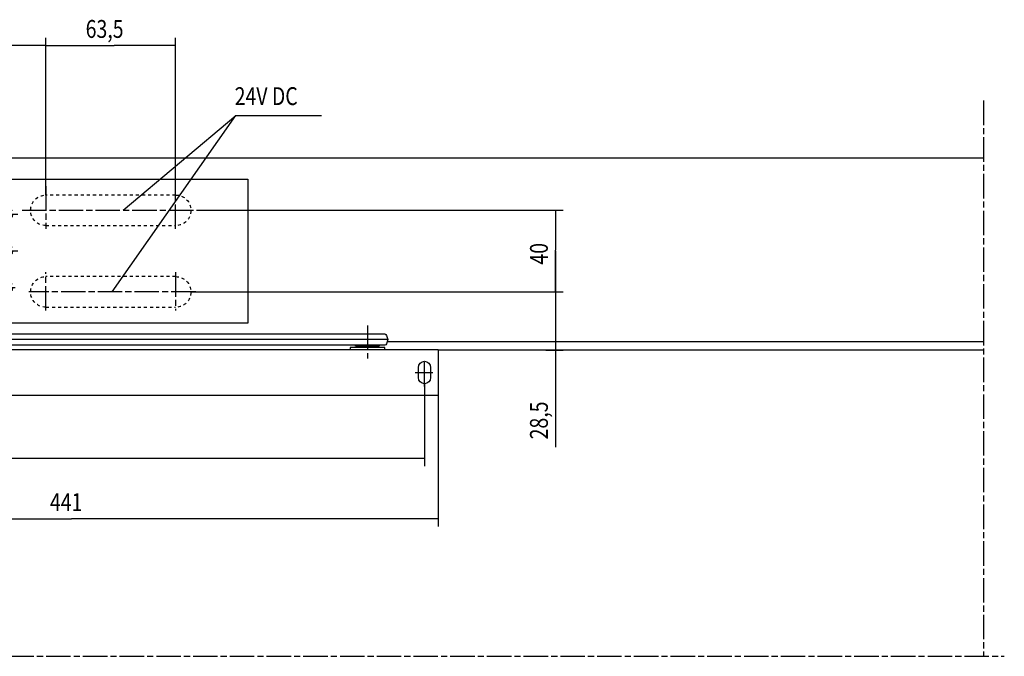
# Model space of a CAD drawing. Extents: x 0 to 965, y 0 to 428.
# Drawn here: x 482 to 965, y 24 to 336 of the extents above; entities that cross this region are included whole.
import ezdxf

# ---------------------------------------------------------------- set-up
doc = ezdxf.new("R2010")
doc.units = 0
doc.linetypes.add('CENTERLINE', pattern=[30, 12, -1.5, 3, -1.5, 12])
doc.linetypes.add('HIDDEN', pattern=[4.5, 1.5, -1.5, 1.5])
doc.layers.get('0').update_dxf_attribs({"linetype": 'CONTINUOUS'})
doc.layers.add('2', color=7, linetype='CONTINUOUS')
doc.styles.get("Standard").update_dxf_attribs({"font": 'monotxt.shx'})
doc.dimstyles.new('DSTYLE5', dxfattribs={"dimtxt": 8.75, "dimasz": 10, "dimexe": 1.5, "dimexo": 0, "dimgap": 1.5, "dimtad": 1, "dimdec": 3, "dimrnd": 0.001, "dimzin": 11, "dimcen": 0.09, "dimazin": 3, "dimtp": 0.1, "dimtm": 0.1, "dimtfac": 1, "dimtdec": 4, "dimtofl": 0, "dimtmove": 0, "dimatfit": 3, "dimtolj": 1, "dimtzin": 0})
doc.dimstyles.new('DSTYLE7', dxfattribs={"dimtxt": 8.75, "dimasz": 10, "dimexe": 1.5, "dimexo": 0, "dimgap": 1.5, "dimtad": 1, "dimdec": 1, "dimrnd": 0.1, "dimzin": 11, "dimcen": 0.09, "dimazin": 3, "dimtp": 0.1, "dimtm": 0.1, "dimtfac": 1, "dimtdec": 4, "dimtofl": 0, "dimtmove": 0, "dimatfit": 3, "dimtolj": 1, "dimtzin": 0})

# ---------------------------------------------------------------- blocks, each defined once
blk = doc.blocks.new('_AH13')
at = {"color": 0, "linetype": 'CONTINUOUS'}
blk.add_solid([(0, 0), (1, -0.166667), (1, 0.166667), (0, 0)], dxfattribs=at)
blk = doc.blocks.new('*D594')
at = {"layer": '2', "color": 1, "linetype": 'CONTINUOUS'}
for p, q in [((246.09434, 151.58905), (246.09434, 87.471535)), ((687.61214, 151.58905), (687.61214, 87.471535)), ((246.09434, 91.221535), (507.80499, 91.221535)), ((687.61214, 91.221535), (507.80499, 91.221535))]:
    blk.add_line(p, q, dxfattribs=at)
at = {"layer": '2', "color": 1, "xscale": 10, "yscale": 10, "zscale": 10}
for p, rotation in [((246.09434, 91.221535), 360), ((687.61214, 91.221535), 180)]:
    blk.add_blockref('_AH13', p, dxfattribs=dict(at, rotation=rotation))
at = {"layer": '2', "color": 1, "linetype": 'CONTINUOUS', "width": 0.8}
blk.add_text('441', height=8.75, rotation=360, dxfattribs=at).set_placement((497.30499, 94.974035))
blk = doc.blocks.new('*D600')
at = {"layer": '2', "color": 1, "linetype": 'CONTINUOUS'}
for p, q in [((570.50034, 242.33905), (748.79907, 242.33905)), ((745.04907, 242.33905), (745.04907, 222.74021)), ((745.04907, 202.33905), (745.04907, 222.74021)), ((566.41034, 202.33905), (748.79907, 202.33905))]:
    blk.add_line(p, q, dxfattribs=at)
at = {"layer": '2', "color": 1, "xscale": 10, "yscale": 10, "zscale": 10}
for p, rotation in [((745.04907, 242.33905), 270), ((745.04907, 202.33905), 450)]:
    blk.add_blockref('_AH13', p, dxfattribs=dict(at, rotation=rotation))
at = {"layer": '2', "color": 1, "linetype": 'CONTINUOUS', "width": 0.8}
blk.add_text('40', height=8.75, rotation=90, dxfattribs=at).set_placement((741.29657, 215.74021))
blk = doc.blocks.new('*D601')
at = {"layer": '2', "color": 1, "linetype": 'CONTINUOUS'}
for p, q in [((745.04907, 222.33905), (745.04907, 173.83905)), ((566.41034, 202.33905), (748.79907, 202.33905)), ((740.37093, 173.83905), (748.79907, 173.83905)), ((745.04907, 173.83905), (745.04907, 126.34465))]:
    blk.add_line(p, q, dxfattribs=at)
at = {"layer": '2', "color": 1, "xscale": 10, "yscale": 10, "zscale": 10}
for p, rotation in [((745.04907, 202.33905), 450), ((745.04907, 173.83905), 630)]:
    blk.add_blockref('_AH13', p, dxfattribs=dict(at, rotation=rotation))
at = {"layer": '2', "color": 1, "linetype": 'CONTINUOUS', "width": 0.8}
blk.add_text('28,5', height=8.75, rotation=90, dxfattribs=at).set_placement((741.29657, 130.09465))
blk = doc.blocks.new('*D604')
at = {"layer": '2', "color": 1, "linetype": 'CONTINUOUS'}
for p, q in [((102.84834, 113.84478), (102.84834, 326.85681)), ((495.34834, 254.24505), (495.34834, 326.85681)), ((102.84834, 323.10681), (356.11443, 323.10681)), ((495.34834, 323.10681), (356.11443, 323.10681))]:
    blk.add_line(p, q, dxfattribs=at)
at = {"layer": '2', "color": 1, "xscale": 10, "yscale": 10, "zscale": 10}
blk.add_blockref('_AH13', (102.84834, 323.10681), dxfattribs=at)
at = {"layer": '2', "color": 1, "xscale": 10, "yscale": 10, "zscale": 10, "rotation": 180}
blk.add_blockref('_AH13', (495.34834, 323.10681), dxfattribs=at)
at = {"layer": '2', "color": 1, "linetype": 'CONTINUOUS', "width": 0.8}
blk.add_text('392,5', height=8.75, dxfattribs=at).set_placement((338.61443, 326.85931))
blk = doc.blocks.new('*D605')
at = {"layer": '2', "color": 1, "linetype": 'CONTINUOUS'}
for p, q in [((495.34834, 249.83905), (495.34834, 326.85681)), ((558.91034, 249.83905), (558.91034, 326.85681)), ((495.34834, 323.10681), (528.81985, 323.10681)), ((558.91034, 323.10681), (528.81985, 323.10681))]:
    blk.add_line(p, q, dxfattribs=at)
at = {"layer": '2', "color": 1, "xscale": 10, "yscale": 10, "zscale": 10}
blk.add_blockref('_AH13', (495.34834, 323.10681), dxfattribs=at)
at = {"layer": '2', "color": 1, "xscale": 10, "yscale": 10, "zscale": 10, "rotation": 180}
blk.add_blockref('_AH13', (558.91034, 323.10681), dxfattribs=at)
at = {"layer": '2', "color": 1, "linetype": 'CONTINUOUS', "width": 0.8}
blk.add_text('63,5', height=8.75, dxfattribs=at).set_placement((514.81985, 326.85931))
blk = doc.blocks.new('ZZ')
at = {"layer": '2', "color": 40, "linetype": 'CONTINUOUS'}
for p, q in [((442.7638, 76.25), (1.246, 76.25)), ((1.246, 76.25), (1.246, 53.75)), ((442.7638, 53.75), (442.7638, 76.25)), ((1.246, 53.75), (442.7638, 53.75)), ((399.5, 52.75), (399.5, 53.75)), ((416.5, 53.75), (416.5, 52.75)), ((40, 49.744), (22.5, 49.744)), ((22.5, 49.744), (22.5, 47.594)), ((41, 51.144), (25, 51.144)), ((25, 51.144), (25, 50.744)), ((25, 50.744), (26, 49.744)), ((41, 50.744), (25, 50.744)), ((39.862, 49.076), (40.068, 49.744)), ((40.124, 49.866), (41, 50.744)), ((41, 50.744), (41, 51.144)), ((42.84, 51.594), (61.15, 51.594)), ((60.75, 48.844), (45.32, 48.844)), ((48.374, 51.594), (61.15, 51.594)), ((87.018, 48.844), (60.75, 48.844)), ((87.018, 51.594), (61.15, 51.594)), ((416.4958, 51.594), (87.018, 51.594)), ((418, 48.844), (87.018, 48.844)), ((416.5, 52.75), (399.5, 52.75)), ((402.134, 52.094), (402, 51.594)), ((413.866, 52.094), (402.134, 52.094)), ((412.975, 52.486), (403.025, 52.486)), ((403.025, 52.486), (403.025, 52.094)), ((411.35, 52.75), (404.5362, 52.75)), ((411.35, 52.486), (411.35, 52.75)), ((411.75, 52.486), (411.35, 52.486)), ((412.975, 52.094), (412.975, 52.486)), ((414, 51.594), (413.866, 52.094)), ((418, 48.844), (417.4618, 50.852)), ((417.4618, 46.834), (418, 48.844)), ((17.5, 43.094), (18.508, 46.852)), ((19.474, 47.594), (19.866, 47.594)), ((19.866, 47.594), (22, 47.594)), ((22, 47.594), (37.932, 47.594)), ((22, 47.594), (22.5, 47.594)), ((49.034, 44.25), (48.086, 40.75)), ((61.15, 46.094), (51.802, 46.094)), ((61.15, 46.094), (87.018, 46.094)), ((87.018, 46.094), (416.4958, 46.094)), ((402, 46.094), (414, 46.094)), ((403.025, 46.094), (403.025, 45.986)), ((412.975, 45.986), (412.975, 46.094)), ((-64, -29.75), (-64, 40.75)), ((349.4, 40.75), (-64, 40.75)), ((18.128, 40.75), (17.5, 43.094)), ((349.4, -29.75), (349.4, 40.75)), ((-64, -29.75), (349.4, -29.75))]:
    blk.add_line(p, q, dxfattribs=at)
at = {"layer": '2', "color": 1, "linetype": 'CENTERLINE'}
for p, q in [((8, 71.676), (8, 58.04)), ((436, 71.776), (436, 58.7)), ((3.256, 65), (13, 65)), ((431.389, 65), (440.01, 65)), ((408, 42), (408, 58.098)), ((33, 53.852), (33, 33.618)), ((250.5, 34.6), (250.5, 15.844)), ((314.062, 15.844), (314.062, 34.6)), ((0, 33.618), (0, -21.91)), ((29, 32.618), (29, -21.91)), ((160, 33.618), (160, -22.91)), ((229, 32.618), (229, -21.91)), ((6.482, 27), (-6.28, 27)), ((166.482, 27), (153.72, 27)), ((323.892, 25.5), (242.084, 25.5)), ((35.482, 23.5), (22.72, 23.5)), ((235.482, 23.5), (222.72, 23.5)), ((6.482, 11), (-6.28, 11)), ((166.482, 11), (153.72, 11)), ((20.396, 5.5), (37.178, 5.5)), ((236.686, 5.5), (220.97, 5.5)), ((6.482, 0), (-6.28, 0)), ((166.482, 0), (153.72, 0)), ((250.5, -26.406), (250.5, -5.4)), ((314.062, -5.4), (314.062, -26.406)), ((37.178, -12.5), (20.928, -12.5)), ((236.686, -12.5), (221.238, -12.5)), ((-6.324, -16), (6.612, -16)), ((166.15, -16), (153.978, -16)), ((238.786, -14.5), (325.652, -14.5))]:
    blk.add_line(p, q, dxfattribs=at)
at = {"layer": '2', "color": 1, "linetype": 'CONTINUOUS'}
for p, q in [((5, 67.5), (5, 62.5)), ((11, 62.5), (11, 67.5)), ((433, 67.5), (433, 62.5)), ((439, 62.5), (439, 67.5))]:
    blk.add_line(p, q, dxfattribs=at)
at = {"layer": '2', "color": 1, "linetype": 'HIDDEN'}
for p, q in [((250.5, 33), (314.062, 33)), ((314.062, 18), (250.5, 18)), ((250.5, -7), (314.062, -7)), ((314.062, -22), (250.5, -22))]:
    blk.add_line(p, q, dxfattribs=at)
for centre, radius in [((0, 27), 5.2), ((0, 27), 2.75), ((160, 27), 5.2), ((160, 27), 2.75), ((29, 23.5), 5.2), ((29, 23.5), 2.75), ((229, 23.5), 5.2), ((229, 23.5), 2.75), ((0, 11), 5.2), ((160, 11), 5.2), ((0, 11), 2.75), ((29, 5.5), 5.2), ((160, 11), 2.75), ((229, 5.5), 5.2), ((0, 0), 5.2), ((29, 5.5), 2.75), ((160, 0), 5.2), ((229, 5.5), 2.75), ((0, 0), 2.75), ((160, 0), 2.75), ((29, -12.5), 5.2), ((229, -12.5), 5.2), ((0, -16), 5.2), ((0, -16), 2.75), ((29, -12.5), 2.75), ((160, -16), 5.2), ((160, -16), 2.75), ((229, -12.5), 2.75)]:
    blk.add_circle(centre, radius, dxfattribs=at)
at = {"layer": '2', "color": 1, "linetype": 'CONTINUOUS'}
for centre, start, end in [((8, 67.5), 0, 180), ((436, 67.5), 0, 180), ((8, 62.5), 180, 360), ((436, 62.5), 180, 360)]:
    blk.add_arc(centre, 3, start, end, dxfattribs=at)
at = {"layer": '2', "color": 40, "linetype": 'CONTINUOUS'}
for centre, radius, start, end in [((37.932168, 49.591495), 1.997495, 269.99517, 345.04439), ((42.839309, 48.593282), 3.000718, 89.986813, 157.45054), ((404.25244, 53.034862), 0.548867, 269.74511, 277.68665), ((404.26868, 52.918846), 0.431722, 277.61044, 286.9332), ((404.29248, 52.837733), 0.347196, 287.07492, 292.46255), ((404.31224, 52.790104), 0.295631, 292.45062, 298.44795), ((404.33376, 52.750467), 0.250526, 298.43764, 305.13481), ((404.35538, 52.719787), 0.212997, 305.12927, 312.59147), ((404.37523, 52.69817), 0.183644, 312.59511, 320.8322), ((404.39148, 52.684876), 0.162655, 320.84934, 329.77993), ((404.40445, 52.677379), 0.147673, 329.75984, 348.80806), ((404.34431, 52.667128), 0.209021, 15.801567, 23.358063), ((404.37158, 52.674863), 0.180672, 7.4693962, 15.796508), ((404.40309, 52.677284), 0.14899, 348.94573, 358.41362), ((404.39139, 52.677514), 0.16069, 358.44726, 367.45045), ((416.49571, 50.594068), 0.999932, 14.948446, 89.994672), ((19.473158, 46.595285), 0.998716, 89.951699, 165.10518), ((51.044526, 43.740188), 2.074156, 154.50599, 165.77132), ((51.146896, 43.690233), 2.18806, 143.6078, 154.47905), ((51.292013, 43.582541), 2.36877, 133.28216, 143.59353), ((51.451359, 43.41321), 2.601288, 123.59265, 133.28017), ((51.596939, 43.194674), 2.863873, 114.51388, 123.59975), ((51.707653, 42.953548), 3.129201, 105.9619, 114.52646), ((51.7929, 42.637544), 3.456468, 89.849162, 105.88002), ((416.49749, 47.092309), 0.99831, 269.90318, 345.00434)]:
    blk.add_arc(centre, radius, start, end, dxfattribs=at)
at = {"layer": '2', "color": 1, "linetype": 'HIDDEN'}
for centre, start, end in [((250.5, 25.5), 90, 270), ((314.062, 25.5), 270, 450), ((250.5, -14.5), 90, 270), ((314.062, -14.5), 270, 450)]:
    blk.add_arc(centre, 7.5, start, end, dxfattribs=at)
blk = doc.blocks.new('*D3542')
at = {"layer": '2', "color": 1, "linetype": 'CONTINUOUS'}
for p, q in [((252.84834, 157.33905), (252.84834, 116.94733)), ((680.84834, 157.33905), (680.84834, 116.94733)), ((252.84834, 120.69733), (473.158, 120.69733)), ((680.84834, 120.69733), (473.158, 120.69733))]:
    blk.add_line(p, q, dxfattribs=at)
at = {"layer": '2', "color": 1, "xscale": 10, "yscale": 10, "zscale": 10}
for p, rotation in [((252.84834, 120.69733), 360), ((680.84834, 120.69733), 180)]:
    blk.add_blockref('_AH13', p, dxfattribs=dict(at, rotation=rotation))
at = {"layer": '2', "color": 1, "linetype": 'CONTINUOUS', "width": 0.8}
blk.add_text('428', height=8.75, rotation=360, dxfattribs=at).set_placement((462.658, 124.44983))

msp = doc.modelspace()

# ---------------------------------------------------------------- linework, layer by layer
at = {"layer": '2', "color": 1, "linetype": 'CENTERLINE'}
for p, q in [((954.7159, 296.148), (954.7159, 23.7748)), ((45.448, 23.7748), (964.9765, 23.7748))]:
    msp.add_line(p, q, dxfattribs=at)
at = {"layer": '2', "color": 1, "linetype": 'CONTINUOUS'}
for p, q in [((527.8363, 202.339), (588.4754, 288.8375)), ((533.2142, 242.339), (588.4754, 288.8375)), ((588.4754, 288.8375), (630.4539, 288.8375))]:
    msp.add_line(p, q, dxfattribs=at)
at = {"layer": '2', "color": 40, "linetype": 'CONTINUOUS'}
for p, q in [((954.7159, 267.839), (55.5112, 267.839)), ((954.7159, 177.839), (662.8483, 177.839)), ((954.7159, 173.839), (687.6121, 173.839))]:
    msp.add_line(p, q, dxfattribs=at)

# ---------------------------------------------------------------- block references
at = {"layer": '2', "yscale": -1}
msp.add_blockref('ZZ', (244.8483, 227.839), dxfattribs=at)

# ---------------------------------------------------------------- texts
at = {"layer": '2', "color": 1, "linetype": 'CONTINUOUS', "width": 0.8}
msp.add_text('24V DC', height=8.75, dxfattribs=at).set_placement((587.8394, 293.9258))

# ---------------------------------------------------------------- dimensions: what is measured, and where the dimension line sits
at = {"layer": '2', "color": 1, "linetype": 'CONTINUOUS'}
dim = msp.add_linear_dim(base=(495.3483, 323.1068), p1=(102.8483, 113.8448), p2=(495.3483, 254.245), dimstyle='DSTYLE5', override={"dimblk": '_AH13', "dimsah": 0}, dxfattribs=at)
dim.commit()
dim.dimension.update_dxf_attribs({"geometry": '*D604', "text_midpoint": (356.1144, 331.2343), "dimtype": 128})
for base, p1, p2, text, dimstyle, picture, middle in [((558.9103, 323.1068), (495.3483, 249.839), (558.9103, 249.839), '63,5', 'DSTYLE7', '*D605', (528.8198, 331.2343)), ((246.0943, 91.2215), (687.6121, 151.589), (246.0943, 151.589), '441', 'DSTYLE5', '*D594', (507.805, 99.349))]:
    dim = msp.add_linear_dim(base=base, p1=p1, p2=p2, text=text, dimstyle=dimstyle, override={"dimblk": '_AH13', "dimsah": 0}, dxfattribs=at)
    dim.commit()
    dim.dimension.update_dxf_attribs({"geometry": picture, "text_midpoint": middle, "dimtype": 128})
for base, p1, p2, angle, picture, middle, dimtype in [((745.0491, 202.339), (570.5003, 242.339), (566.4103, 202.339), 90, '*D600', (736.9216, 222.7402), 128), ((745.0491, 173.839), (566.4103, 202.339), (740.3709, 173.839), 90, '*D601', (736.9216, 144.0947), 128), ((252.8483, 120.6973), (680.8483, 157.339), (252.8483, 157.339), 180, '*D3542', (473.158, 128.8248), 129)]:
    dim = msp.add_linear_dim(base=base, p1=p1, p2=p2, angle=angle, dimstyle='DSTYLE5', override={"dimblk": '_AH13', "dimsah": 0}, dxfattribs=at)
    dim.commit()
    dim.dimension.update_dxf_attribs({"geometry": picture, "text_midpoint": middle, "dimtype": dimtype})

doc.saveas('drawing.dxf')
